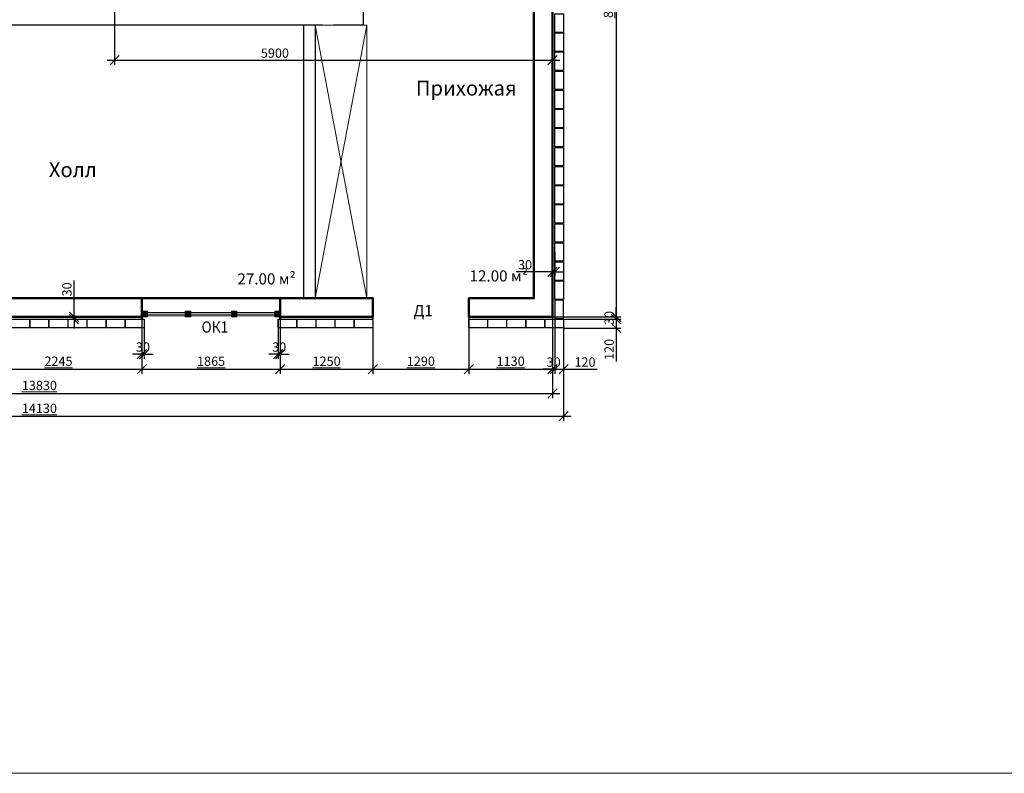
# Model space of a CAD drawing. Units: millimetres. Extents: x 162304 to 447879, y -60564 to 112233.
# Drawn here: x 187999 to 214533, y -60564 to -40261 of the extents above; entities that cross this region are included whole.
import ezdxf
from ezdxf.enums import TextEntityAlignment as Align

# ---------------------------------------------------------------- set-up
doc = ezdxf.new("R2010")
doc.units = ezdxf.units.MM
doc.layers.get('0').update_dxf_attribs({"lineweight": 50})
doc.layers.get('Defpoints').update_dxf_attribs({"color": 1, "lineweight": 9})
for name, color, linetype, lineweight in [('1SERV', 7, 'Continuous', 20), ('1WALL', 95, 'Continuous', 30), ('FORMAT', 7, 'Continuous', 50), ('TEXT', 5, 'Continuous', 20), ('ВЫНОСНЫЕ', 35, 'Continuous', 13)]:
    doc.layers.add(name, color=color, linetype=linetype, lineweight=lineweight)
doc.styles.add('111', font='ARIAL.TTF', dxfattribs={"width": 0.9, "height": 200})
doc.styles.add('SPDS', font='ARIAL.TTF')
doc.styles.get("Standard").update_dxf_attribs({"font": 'ARIAL.TTF'})
doc.dimstyles.new('SPDS', dxfattribs={"dimscale": 100, "dimtxt": 2.5, "dimasz": 2.5, "dimexe": 1.25, "dimexo": 0, "dimtad": 1, "dimdec": 0, "dimrnd": 0.001, "dimdsep": 46, "dimtxsty": 'SPDS', "dimblk": 'ARCHTICK', "dimcen": 2.5, "dimdle": 2, "dimclrd": 7, "dimclre": 7, "dimclrt": 5, "dimaunit": 1, "dimadec": 1, "dimazin": 2, "dimtfac": 1, "dimtdec": 0, "dimtix": 1, "dimtmove": 1, "dimatfit": 3, "dimfxl": 0, "dimtolj": 1, "dimtzin": 0, "dimarcsym": 0})

# ---------------------------------------------------------------- blocks, each defined once
blk = doc.blocks.new('_Oblique')
at = {"color": 0, "linetype": 'ByBlock', "lineweight": -2}
blk.add_line((-0.5, -0.5), (0.5, 0.5), dxfattribs=at)
blk = doc.blocks.new('*D243')
at = {"layer": 'Defpoints', "color": 0, "ltscale": 100}
for p in [(191290, -48327), (191350, -48327), (191290, -49270)]:
    blk.add_point(p, dxfattribs=at)
at = {"layer": 'ВЫНОСНЫЕ', "color": 7, "lineweight": -2, "ltscale": 100}
for p, q in [((191290, -48327), (191290, -49395)), ((191350, -48327), (191350, -49395)), ((191290, -49270), (191040, -49270)), ((191350, -49270), (191290, -49270)), ((191350, -49270), (191600, -49270))]:
    blk.add_line(p, q, dxfattribs=at)
at = {"layer": 'ВЫНОСНЫЕ', "color": 7, "lineweight": -2, "ltscale": 100, "xscale": 250, "yscale": 250, "zscale": 250}
blk.add_blockref('_Oblique', (191290, -49270), dxfattribs=at)
at = {"layer": 'ВЫНОСНЫЕ', "color": 7, "lineweight": -2, "ltscale": 100, "xscale": 250, "yscale": 250, "zscale": 250, "rotation": 180}
blk.add_blockref('_Oblique', (191350, -49270), dxfattribs=at)
at = {"layer": 'ВЫНОСНЫЕ', "color": 5, "ltscale": 100, "insert": (191320, -49080), "char_height": 250, "attachment_point": 5, "style": 'SPDS'}
blk.add_mtext('\\A1;30', dxfattribs=at)
blk = doc.blocks.new('*D244')
at = {"layer": 'Defpoints', "color": 0, "ltscale": 100}
for p in [(191290, -48327), (195022, -48327), (195022, -49675)]:
    blk.add_point(p, dxfattribs=at)
at = {"layer": 'ВЫНОСНЫЕ', "color": 7, "lineweight": -2, "ltscale": 100}
for p, q in [((191290, -48327), (191290, -49800)), ((195022, -48327), (195022, -49800)), ((191090, -49675), (195222, -49675))]:
    blk.add_line(p, q, dxfattribs=at)
at = {"layer": 'ВЫНОСНЫЕ', "color": 7, "lineweight": -2, "ltscale": 100, "xscale": 250, "yscale": 250, "zscale": 250, "rotation": 180}
blk.add_blockref('_Oblique', (191290, -49675), dxfattribs=at)
at = {"layer": 'ВЫНОСНЫЕ', "color": 7, "lineweight": -2, "ltscale": 100, "xscale": 250, "yscale": 250, "zscale": 250}
blk.add_blockref('_Oblique', (195022, -49675), dxfattribs=at)
at = {"layer": 'ВЫНОСНЫЕ', "color": 5, "ltscale": 100, "insert": (193156, -49462), "char_height": 250, "attachment_point": 5, "style": 'SPDS'}
blk.add_mtext('\\A1;\\L1865', dxfattribs=at)
blk = doc.blocks.new('*D245')
at = {"layer": 'Defpoints', "color": 0, "ltscale": 100}
for p in [(194962, -48327), (195022, -48327), (194962, -49270)]:
    blk.add_point(p, dxfattribs=at)
at = {"layer": 'ВЫНОСНЫЕ', "color": 7, "lineweight": -2, "ltscale": 100}
for p, q in [((194962, -48327), (194962, -49395)), ((195022, -48327), (195022, -49395)), ((194962, -49270), (194712, -49270)), ((195022, -49270), (194962, -49270)), ((195022, -49270), (195272, -49270))]:
    blk.add_line(p, q, dxfattribs=at)
at = {"layer": 'ВЫНОСНЫЕ', "color": 7, "lineweight": -2, "ltscale": 100, "xscale": 250, "yscale": 250, "zscale": 250}
blk.add_blockref('_Oblique', (194962, -49270), dxfattribs=at)
at = {"layer": 'ВЫНОСНЫЕ', "color": 7, "lineweight": -2, "ltscale": 100, "xscale": 250, "yscale": 250, "zscale": 250, "rotation": 180}
blk.add_blockref('_Oblique', (195022, -49270), dxfattribs=at)
at = {"layer": 'ВЫНОСНЫЕ', "color": 5, "ltscale": 100, "insert": (194992, -49080), "char_height": 250, "attachment_point": 5, "style": 'SPDS'}
blk.add_mtext('\\A1;30', dxfattribs=at)
blk = doc.blocks.new('*D246')
at = {"layer": 'Defpoints', "color": 0, "ltscale": 100}
for p in [(197518, -48267), (200102, -48265), (200102, -49675)]:
    blk.add_point(p, dxfattribs=at)
at = {"layer": 'ВЫНОСНЫЕ', "color": 7, "lineweight": -2, "ltscale": 100}
for p, q in [((197518, -48267), (197518, -49800)), ((200102, -48265), (200102, -49800)), ((197318, -49675), (200302, -49675))]:
    blk.add_line(p, q, dxfattribs=at)
at = {"layer": 'ВЫНОСНЫЕ', "color": 7, "lineweight": -2, "ltscale": 100, "xscale": 250, "yscale": 250, "zscale": 250, "rotation": 180}
blk.add_blockref('_Oblique', (197518, -49675), dxfattribs=at)
at = {"layer": 'ВЫНОСНЫЕ', "color": 7, "lineweight": -2, "ltscale": 100, "xscale": 250, "yscale": 250, "zscale": 250}
blk.add_blockref('_Oblique', (200102, -49675), dxfattribs=at)
at = {"layer": 'ВЫНОСНЫЕ', "color": 5, "ltscale": 100, "insert": (198810, -49462), "char_height": 250, "attachment_point": 5, "style": 'SPDS'}
blk.add_mtext('\\A1;\\L1290', dxfattribs=at)
blk = doc.blocks.new('*D250')
at = {"layer": 'Defpoints', "color": 0, "ltscale": 100}
for p in [(202358, -46521), (202418, -46521), (202358, -47051)]:
    blk.add_point(p, dxfattribs=at)
at = {"layer": 'ВЫНОСНЫЕ', "color": 7, "lineweight": -2, "ltscale": 100}
for p, q in [((202358, -46521), (202358, -47176)), ((202418, -46521), (202418, -47176)), ((202358, -47051), (201376, -47051)), ((202418, -47051), (202358, -47051)), ((202418, -47051), (202668, -47051))]:
    blk.add_line(p, q, dxfattribs=at)
at = {"layer": 'ВЫНОСНЫЕ', "color": 7, "lineweight": -2, "ltscale": 100, "xscale": 250, "yscale": 250, "zscale": 250}
blk.add_blockref('_Oblique', (202358, -47051), dxfattribs=at)
at = {"layer": 'ВЫНОСНЫЕ', "color": 7, "lineweight": -2, "ltscale": 100, "xscale": 250, "yscale": 250, "zscale": 250, "rotation": 180}
blk.add_blockref('_Oblique', (202418, -47051), dxfattribs=at)
at = {"layer": 'ВЫНОСНЫЕ', "color": 5, "ltscale": 100, "insert": (201617, -46861), "char_height": 250, "attachment_point": 5, "style": 'SPDS'}
blk.add_mtext('\\A1;30', dxfattribs=at)
blk = doc.blocks.new('*D252')
at = {"layer": 'Defpoints', "color": 0, "ltscale": 100}
for p in [(189456, -48267), (189463, -48267), (189456, -48327)]:
    blk.add_point(p, dxfattribs=at)
at = {"layer": 'ВЫНОСНЫЕ', "color": 7, "lineweight": -2, "ltscale": 100}
for p, q in [((189463, -48267), (189463, -47285)), ((189456, -48267), (189588, -48267)), ((189463, -48327), (189463, -48267)), ((189456, -48327), (189588, -48327)), ((189463, -48327), (189463, -48577))]:
    blk.add_line(p, q, dxfattribs=at)
at = {"layer": 'ВЫНОСНЫЕ', "color": 7, "lineweight": -2, "ltscale": 100, "xscale": 250, "yscale": 250, "zscale": 250}
for p, rotation in [((189463, -48267), 270), ((189463, -48327), 90)]:
    blk.add_blockref('_Oblique', p, dxfattribs=dict(at, rotation=rotation))
at = {"layer": 'ВЫНОСНЫЕ', "color": 5, "ltscale": 100, "insert": (189272, -47526), "char_height": 250, "attachment_point": 5, "rotation": 90, "style": 'SPDS'}
blk.add_mtext('\\A1;30', dxfattribs=at)
blk = doc.blocks.new('*D253')
at = {"layer": 'Defpoints', "color": 0, "ltscale": 100}
for p in [(186798, -48327), (191290, -48327), (191290, -49675)]:
    blk.add_point(p, dxfattribs=at)
at = {"layer": 'ВЫНОСНЫЕ', "color": 7, "lineweight": -2, "ltscale": 100}
for p, q in [((186798, -48327), (186798, -49800)), ((191290, -48327), (191290, -49800)), ((186598, -49675), (191490, -49675))]:
    blk.add_line(p, q, dxfattribs=at)
at = {"layer": 'ВЫНОСНЫЕ', "color": 7, "lineweight": -2, "ltscale": 100, "xscale": 250, "yscale": 250, "zscale": 250, "rotation": 180}
blk.add_blockref('_Oblique', (186798, -49675), dxfattribs=at)
at = {"layer": 'ВЫНОСНЫЕ', "color": 7, "lineweight": -2, "ltscale": 100, "xscale": 250, "yscale": 250, "zscale": 250}
blk.add_blockref('_Oblique', (191290, -49675), dxfattribs=at)
at = {"layer": 'ВЫНОСНЫЕ', "color": 5, "ltscale": 100, "insert": (189044, -49462), "char_height": 250, "attachment_point": 5, "style": 'SPDS'}
blk.add_mtext('\\A1;\\L2245', dxfattribs=at)
blk = doc.blocks.new('*D254')
at = {"layer": 'Defpoints', "color": 0, "ltscale": 100}
for p in [(195022, -48327), (197518, -48327), (197518, -49675)]:
    blk.add_point(p, dxfattribs=at)
at = {"layer": 'ВЫНОСНЫЕ', "color": 7, "lineweight": -2, "ltscale": 100}
for p, q in [((195022, -48327), (195022, -49800)), ((197518, -48327), (197518, -49800)), ((194822, -49675), (197718, -49675))]:
    blk.add_line(p, q, dxfattribs=at)
at = {"layer": 'ВЫНОСНЫЕ', "color": 7, "lineweight": -2, "ltscale": 100, "xscale": 250, "yscale": 250, "zscale": 250, "rotation": 180}
blk.add_blockref('_Oblique', (195022, -49675), dxfattribs=at)
at = {"layer": 'ВЫНОСНЫЕ', "color": 7, "lineweight": -2, "ltscale": 100, "xscale": 250, "yscale": 250, "zscale": 250}
blk.add_blockref('_Oblique', (197518, -49675), dxfattribs=at)
at = {"layer": 'ВЫНОСНЫЕ', "color": 5, "ltscale": 100, "insert": (196270, -49462), "char_height": 250, "attachment_point": 5, "style": 'SPDS'}
blk.add_mtext('\\A1;\\L1250', dxfattribs=at)
blk = doc.blocks.new('*D255')
at = {"layer": 'Defpoints', "color": 0, "ltscale": 100}
for p in [(200102, -48267), (202358, -48267), (202358, -49675)]:
    blk.add_point(p, dxfattribs=at)
at = {"layer": 'ВЫНОСНЫЕ', "color": 7, "lineweight": -2, "ltscale": 100}
for p, q in [((200102, -48267), (200102, -49800)), ((202358, -48267), (202358, -49800)), ((199902, -49675), (202558, -49675))]:
    blk.add_line(p, q, dxfattribs=at)
at = {"layer": 'ВЫНОСНЫЕ', "color": 7, "lineweight": -2, "ltscale": 100, "xscale": 250, "yscale": 250, "zscale": 250, "rotation": 180}
blk.add_blockref('_Oblique', (200102, -49675), dxfattribs=at)
at = {"layer": 'ВЫНОСНЫЕ', "color": 7, "lineweight": -2, "ltscale": 100, "xscale": 250, "yscale": 250, "zscale": 250}
blk.add_blockref('_Oblique', (202358, -49675), dxfattribs=at)
at = {"layer": 'ВЫНОСНЫЕ', "color": 5, "ltscale": 100, "insert": (201230, -49462), "char_height": 250, "attachment_point": 5, "style": 'SPDS'}
blk.add_mtext('\\A1;\\L1130', dxfattribs=at)
blk = doc.blocks.new('*D256')
at = {"layer": 'Defpoints', "color": 0, "ltscale": 100}
for p in [(202418, -48327), (202658, -48567), (202658, -49675)]:
    blk.add_point(p, dxfattribs=at)
at = {"layer": 'ВЫНОСНЫЕ', "color": 7, "lineweight": -2, "ltscale": 100}
for p, q in [((202418, -48327), (202418, -49800)), ((202658, -48567), (202658, -49800)), ((202218, -49675), (202658, -49675)), ((202658, -49675), (203561, -49675))]:
    blk.add_line(p, q, dxfattribs=at)
at = {"layer": 'ВЫНОСНЫЕ', "color": 7, "lineweight": -2, "ltscale": 100, "xscale": 250, "yscale": 250, "zscale": 250, "rotation": 180}
blk.add_blockref('_Oblique', (202418, -49675), dxfattribs=at)
at = {"layer": 'ВЫНОСНЫЕ', "color": 7, "lineweight": -2, "ltscale": 100, "xscale": 250, "yscale": 250, "zscale": 250}
blk.add_blockref('_Oblique', (202658, -49675), dxfattribs=at)
at = {"layer": 'ВЫНОСНЫЕ', "color": 5, "ltscale": 100, "insert": (203234, -49485), "char_height": 250, "attachment_point": 5, "style": 'SPDS'}
blk.add_mtext('\\A1;120', dxfattribs=at)
blk = doc.blocks.new('*D258')
at = {"layer": 'Defpoints', "color": 0, "ltscale": 100}
for p in [(174402, -48567), (202658, -48567), (202658, -50944)]:
    blk.add_point(p, dxfattribs=at)
at = {"layer": 'ВЫНОСНЫЕ', "color": 7, "lineweight": -2, "ltscale": 100}
for p, q in [((174402, -48567), (174402, -51069)), ((202658, -48567), (202658, -51069)), ((174202, -50944), (202858, -50944))]:
    blk.add_line(p, q, dxfattribs=at)
at = {"layer": 'ВЫНОСНЫЕ', "color": 7, "lineweight": -2, "ltscale": 100, "xscale": 250, "yscale": 250, "zscale": 250, "rotation": 180}
blk.add_blockref('_Oblique', (174402, -50944), dxfattribs=at)
at = {"layer": 'ВЫНОСНЫЕ', "color": 7, "lineweight": -2, "ltscale": 100, "xscale": 250, "yscale": 250, "zscale": 250}
blk.add_blockref('_Oblique', (202658, -50944), dxfattribs=at)
at = {"layer": 'ВЫНОСНЫЕ', "color": 5, "ltscale": 100, "insert": (188530, -50731), "char_height": 250, "attachment_point": 5, "style": 'SPDS'}
blk.add_mtext('\\A1;\\L14130', dxfattribs=at)
blk = doc.blocks.new('*D273')
at = {"layer": 'Defpoints', "color": 0, "ltscale": 100}
for p in [(202418, -48327), (202658, -48567), (204074, -48567)]:
    blk.add_point(p, dxfattribs=at)
at = {"layer": 'ВЫНОСНЫЕ', "color": 7, "lineweight": -2, "ltscale": 100}
for p, q in [((204074, -48127), (204074, -48567)), ((202418, -48327), (204199, -48327)), ((202658, -48567), (204199, -48567)), ((204074, -48567), (204074, -49470))]:
    blk.add_line(p, q, dxfattribs=at)
at = {"layer": 'ВЫНОСНЫЕ', "color": 7, "lineweight": -2, "ltscale": 100, "xscale": 250, "yscale": 250, "zscale": 250}
for p, rotation in [((204074, -48327), 90), ((204074, -48567), 270)]:
    blk.add_blockref('_Oblique', p, dxfattribs=dict(at, rotation=rotation))
at = {"layer": 'ВЫНОСНЫЕ', "color": 5, "ltscale": 100, "insert": (203884, -49143), "char_height": 250, "attachment_point": 5, "rotation": 90, "style": 'SPDS'}
blk.add_mtext('\\A1;120', dxfattribs=at)
blk = doc.blocks.new('*D277')
at = {"layer": 'Defpoints', "color": 0, "ltscale": 100}
for p in [(202358, -48267), (202418, -48327), (202418, -49675)]:
    blk.add_point(p, dxfattribs=at)
at = {"layer": 'ВЫНОСНЫЕ', "color": 7, "lineweight": -2, "ltscale": 100}
for p, q in [((202358, -48267), (202358, -49800)), ((202418, -48327), (202418, -49800)), ((202358, -49675), (202108, -49675)), ((202358, -49675), (202418, -49675)), ((202418, -49675), (202668, -49675))]:
    blk.add_line(p, q, dxfattribs=at)
at = {"layer": 'ВЫНОСНЫЕ', "color": 7, "lineweight": -2, "ltscale": 100, "xscale": 250, "yscale": 250, "zscale": 250}
blk.add_blockref('_Oblique', (202358, -49675), dxfattribs=at)
at = {"layer": 'ВЫНОСНЫЕ', "color": 7, "lineweight": -2, "ltscale": 100, "xscale": 250, "yscale": 250, "zscale": 250, "rotation": 180}
blk.add_blockref('_Oblique', (202418, -49675), dxfattribs=at)
at = {"layer": 'ВЫНОСНЫЕ', "color": 5, "ltscale": 100, "insert": (202388, -49485), "char_height": 250, "attachment_point": 5, "style": 'SPDS'}
blk.add_mtext('\\A1;30', dxfattribs=at)
blk = doc.blocks.new('*D278')
at = {"layer": 'Defpoints', "color": 0, "ltscale": 100}
for p in [(202358, -48267), (202418, -48327), (204074, -48327)]:
    blk.add_point(p, dxfattribs=at)
at = {"layer": 'ВЫНОСНЫЕ', "color": 7, "lineweight": -2, "ltscale": 100}
for p, q in [((204074, -48267), (204074, -48017)), ((202358, -48267), (204199, -48267)), ((204074, -48267), (204074, -48327)), ((202418, -48327), (204199, -48327)), ((204074, -48327), (204074, -48577))]:
    blk.add_line(p, q, dxfattribs=at)
at = {"layer": 'ВЫНОСНЫЕ', "color": 7, "lineweight": -2, "ltscale": 100, "xscale": 250, "yscale": 250, "zscale": 250}
for p, rotation in [((204074, -48267), 270), ((204074, -48327), 90)]:
    blk.add_blockref('_Oblique', p, dxfattribs=dict(at, rotation=rotation))
at = {"layer": 'ВЫНОСНЫЕ', "color": 5, "ltscale": 100, "insert": (203884, -48297), "char_height": 250, "attachment_point": 5, "rotation": 90, "style": 'SPDS'}
blk.add_mtext('\\A1;30', dxfattribs=at)
blk = doc.blocks.new('*D285')
at = {"layer": 'Defpoints', "color": 0, "ltscale": 100}
for p in [(174702, -48267), (202358, -48267), (202358, -50328)]:
    blk.add_point(p, dxfattribs=at)
at = {"layer": 'ВЫНОСНЫЕ', "color": 7, "lineweight": -2, "ltscale": 100}
for p, q in [((174702, -48267), (174702, -50453)), ((202358, -48267), (202358, -50453)), ((174502, -50328), (202558, -50328))]:
    blk.add_line(p, q, dxfattribs=at)
at = {"layer": 'ВЫНОСНЫЕ', "color": 7, "lineweight": -2, "ltscale": 100, "xscale": 250, "yscale": 250, "zscale": 250, "rotation": 180}
blk.add_blockref('_Oblique', (174702, -50328), dxfattribs=at)
at = {"layer": 'ВЫНОСНЫЕ', "color": 7, "lineweight": -2, "ltscale": 100, "xscale": 250, "yscale": 250, "zscale": 250}
blk.add_blockref('_Oblique', (202358, -50328), dxfattribs=at)
at = {"layer": 'ВЫНОСНЫЕ', "color": 5, "ltscale": 100, "insert": (188530, -50115), "char_height": 250, "attachment_point": 5, "style": 'SPDS'}
blk.add_mtext('\\A1;\\L13830', dxfattribs=at)
blk = doc.blocks.new('*D286')
at = {"layer": 'Defpoints', "color": 0, "ltscale": 100}
for p in [(202358, -31411), (202358, -48267), (204074, -48267)]:
    blk.add_point(p, dxfattribs=at)
at = {"layer": 'ВЫНОСНЫЕ', "color": 7, "lineweight": -2, "ltscale": 100}
for p, q in [((204074, -31211), (204074, -48467)), ((202358, -31411), (204199, -31411)), ((202358, -48267), (204199, -48267))]:
    blk.add_line(p, q, dxfattribs=at)
at = {"layer": 'ВЫНОСНЫЕ', "color": 7, "lineweight": -2, "ltscale": 100, "xscale": 250, "yscale": 250, "zscale": 250}
for p, rotation in [((204074, -31411), 90), ((204074, -48267), 270)]:
    blk.add_blockref('_Oblique', p, dxfattribs=dict(at, rotation=rotation))
at = {"layer": 'ВЫНОСНЫЕ', "color": 5, "ltscale": 100, "insert": (203861, -39839), "char_height": 250, "attachment_point": 5, "rotation": 90, "style": 'SPDS'}
blk.add_mtext('\\A1;\\L8430', dxfattribs=at)
blk = doc.blocks.new('*D293')
at = {"layer": 'Defpoints', "color": 0, "ltscale": 100}
for p in [(190558, -37511), (202358, -37712), (202358, -41352)]:
    blk.add_point(p, dxfattribs=at)
at = {"layer": 'ВЫНОСНЫЕ', "color": 7, "lineweight": -2, "ltscale": 100}
for p, q in [((190558, -37511), (190558, -41477)), ((202358, -37712), (202358, -41477)), ((190358, -41352), (202558, -41352))]:
    blk.add_line(p, q, dxfattribs=at)
at = {"layer": 'ВЫНОСНЫЕ', "color": 7, "lineweight": -2, "ltscale": 100, "xscale": 250, "yscale": 250, "zscale": 250, "rotation": 180}
blk.add_blockref('_Oblique', (190558, -41352), dxfattribs=at)
at = {"layer": 'ВЫНОСНЫЕ', "color": 7, "lineweight": -2, "ltscale": 100, "xscale": 250, "yscale": 250, "zscale": 250}
blk.add_blockref('_Oblique', (202358, -41352), dxfattribs=at)
at = {"layer": 'ВЫНОСНЫЕ', "color": 5, "ltscale": 100, "insert": (194877, -41162), "char_height": 250, "attachment_point": 5, "style": 'SPDS'}
blk.add_mtext('\\A1;5900', dxfattribs=at)

msp = doc.modelspace()

# ---------------------------------------------------------------- hatches: boundary and pattern name
at = {"layer": 'ВЫНОСНЫЕ', "ltscale": 100}
h = msp.add_hatch(color=0, dxfattribs=at)
h.paths.add_polyline_path([(191439.6, -48116.7), (191439.6, -48206.7), (191289.6, -48206.7), (191289.6, -48116.7)])
h.paths.add_polyline_path([(191439.6, -48206.7), (191439.6, -48266.7), (191289.6, -48266.7), (191289.6, -48206.7)])
h = msp.add_hatch(color=0, dxfattribs=at)
h.paths.add_polyline_path([(192608.6, -48116.7), (192608.6, -48206.7), (192458.6, -48206.7), (192458.6, -48116.7)])
h.paths.add_polyline_path([(192608.6, -48206.7), (192608.6, -48266.7), (192458.6, -48266.7), (192458.6, -48206.7)])
h = msp.add_hatch(color=0, dxfattribs=at)
h.paths.add_polyline_path([(193702.6, -48116.7), (193702.6, -48206.7), (193852.6, -48206.7), (193852.6, -48116.7)])
h.paths.add_polyline_path([(193702.6, -48206.7), (193702.6, -48266.7), (193852.6, -48266.7), (193852.6, -48206.7)])
h = msp.add_hatch(color=0, dxfattribs=at)
h.paths.add_polyline_path([(195021.6, -48116.7), (195021.6, -48206.7), (194871.6, -48206.7), (194871.6, -48116.7)])
h.paths.add_polyline_path([(195021.6, -48206.7), (195021.6, -48266.7), (194871.6, -48266.7), (194871.6, -48206.7)])

# ---------------------------------------------------------------- linework, layer by layer
at = {"layer": '1SERV', "color": 0, "ltscale": 100}
for p, q in [((192458.6, -48146.7), (191439.6, -48146.7)), ((192458.6, -48191.7), (191439.6, -48191.7)), ((192458.6, -48236.7), (191439.6, -48236.7)), ((193702.6, -48146.7), (192608.6, -48146.7)), ((193702.6, -48191.7), (192608.6, -48191.7)), ((193702.6, -48236.7), (192608.6, -48236.7)), ((194871.6, -48146.7), (193852.6, -48146.7)), ((194871.6, -48191.7), (193852.6, -48191.7)), ((194871.6, -48236.7), (193852.6, -48236.7))]:
    msp.add_line(p, q, dxfattribs=at)
for points in [[(195957.6, -47766.7), (197357.6, -47766.7), (197357.6, -40410.7), (195957.6, -40410.7)], [(191289.6, -48266.7), (191289.6, -48116.7), (191439.6, -48116.7), (191439.6, -48266.7)], [(192608.6, -48266.7), (192608.6, -48116.7), (192458.6, -48116.7), (192458.6, -48266.7)], [(193702.6, -48266.7), (193702.6, -48116.7), (193852.6, -48116.7), (193852.6, -48266.7)], [(195021.6, -48266.7), (195021.6, -48116.7), (194871.6, -48116.7), (194871.6, -48266.7)]]:
    msp.add_lwpolyline(points, close=True, dxfattribs=at)
at = {"layer": '1SERV', "color": 0, "ltscale": 100, "flags": 128}
for points in [[(197357.6, -40410.7), (195957.6, -47766.7)], [(195957.6, -40410.7), (197357.6, -47766.7)]]:
    msp.add_lwpolyline(points, dxfattribs=at)
at = {"layer": '1WALL', "color": 0, "ltscale": 100, "flags": 128}
for points in [[(197257.6, -31910.7), (197257.6, -31910.7), (197257.6, -31910.7), (197257.6, -31910.7), (197257.6, -40410.7), (196757.6, -40410.7)], [(196157.6, -40410.7), (183601.6, -40410.7)], [(195957.6, -40410.7), (195957.6, -47766.7), (195957.6, -47766.7), (195657.6, -47766.7), (195657.6, -40410.7)], [(197057.6, -40410.7), (196457.6, -40410.7)]]:
    msp.add_lwpolyline(points, dxfattribs=at)
at = {"layer": '1WALL', "color": 0, "ltscale": 100}
for points in [[(202657.6, -40102.7), (202657.6, -40602.7), (202417.6, -40602.7), (202417.6, -40102.7)], [(202657.6, -40616.7), (202657.6, -41116.7), (202417.6, -41116.7), (202417.6, -40616.7)], [(202657.6, -41130.7), (202657.6, -41630.7), (202417.6, -41630.7), (202417.6, -41130.7)], [(202657.6, -41644.7), (202657.6, -42144.7), (202417.6, -42144.7), (202417.6, -41644.7)], [(202657.6, -42158.7), (202657.6, -42658.7), (202417.6, -42658.7), (202417.6, -42158.7)], [(202657.6, -42672.7), (202657.6, -43172.7), (202417.6, -43172.7), (202417.6, -42672.7)], [(202657.6, -43186.7), (202657.6, -43686.7), (202417.6, -43686.7), (202417.6, -43186.7)], [(202657.6, -43700.7), (202657.6, -44200.7), (202417.6, -44200.7), (202417.6, -43700.7)], [(202657.6, -44214.7), (202657.6, -44714.7), (202417.6, -44714.7), (202417.6, -44214.7)], [(202657.6, -44728.7), (202657.6, -45228.7), (202417.6, -45228.7), (202417.6, -44728.7)], [(202657.6, -45242.7), (202657.6, -45742.7), (202417.6, -45742.7), (202417.6, -45242.7)], [(202657.6, -45756.7), (202657.6, -46256.7), (202417.6, -46256.7), (202417.6, -45756.7)], [(202657.6, -46270.7), (202657.6, -46770.7), (202417.6, -46770.7), (202417.6, -46270.7)], [(202657.6, -46784.7), (202657.6, -47284.7), (202417.6, -47284.7), (202417.6, -46784.7)], [(202657.6, -47298.7), (202657.6, -47798.7), (202417.6, -47798.7), (202417.6, -47298.7)], [(202417.6, -47812.7), (202417.6, -48312.7), (202657.6, -48312.7), (202657.6, -47812.7)], [(187765.6, -48326.7), (188265.6, -48326.7), (188265.6, -48566.7), (187765.6, -48566.7)], [(188279.6, -48326.7), (188779.6, -48326.7), (188779.6, -48566.7), (188279.6, -48566.7)], [(188793.6, -48326.7), (189293.6, -48326.7), (189293.6, -48566.7), (188793.6, -48566.7)], [(189307.6, -48326.7), (189807.6, -48326.7), (189807.6, -48566.7), (189307.6, -48566.7)], [(189821.6, -48326.7), (190321.6, -48326.7), (190321.6, -48566.7), (189821.6, -48566.7)], [(190335.6, -48326.7), (190835.6, -48326.7), (190835.6, -48566.7), (190335.6, -48566.7)], [(190849.6, -48326.7), (191349.6, -48326.7), (191349.6, -48566.7), (190849.6, -48566.7)], [(194961.6, -48326.7), (195461.6, -48326.7), (195461.6, -48566.7), (194961.6, -48566.7)], [(195475.6, -48326.7), (195975.6, -48326.7), (195975.6, -48566.7), (195475.6, -48566.7)], [(195989.6, -48326.7), (196489.6, -48326.7), (196489.6, -48566.7), (195989.6, -48566.7)], [(196503.6, -48326.7), (197003.6, -48326.7), (197003.6, -48566.7), (196503.6, -48566.7)], [(197017.6, -48326.7), (197517.6, -48326.7), (197517.6, -48566.7), (197017.6, -48566.7)], [(200101.6, -48326.7), (200601.6, -48326.7), (200601.6, -48566.7), (200101.6, -48566.7)], [(200615.6, -48326.7), (201115.6, -48326.7), (201115.6, -48566.7), (200615.6, -48566.7)], [(201129.6, -48326.7), (201629.6, -48326.7), (201629.6, -48566.7), (201129.6, -48566.7)], [(201643.6, -48326.7), (202143.6, -48326.7), (202143.6, -48566.7), (201643.6, -48566.7)], [(202157.6, -48326.7), (202657.6, -48326.7), (202657.6, -48566.7), (202157.6, -48566.7)]]:
    msp.add_lwpolyline(points, close=True, dxfattribs=at)
at = {"layer": 'FORMAT', "color": 0, "ltscale": 100}
for points in [[(199647.6, -31410.7), (202357.6, -31410.7), (202357.6, -48266.7), (200101.6, -48266.7), (200101.6, -47766.7), (201857.6, -47766.7), (201857.6, -31910.7), (175201.6, -31910.7), (175201.6, -43686.7), (174701.6, -43686.7), (174701.6, -39648.7)], [(184567.6, -47766.7), (197517.6, -47766.7), (197517.6, -48266.7)], [(191289.6, -47766.7), (191289.6, -48326.7)], [(195021.6, -47766.7), (195021.6, -48326.7)], [(191289.6, -48266.7), (186797.6, -48266.7)], [(197517.6, -48266.7), (195021.6, -48266.7)]]:
    msp.add_lwpolyline(points, dxfattribs=at)
at = {"layer": 'ВЫНОСНЫЕ', "color": 0, "ltscale": 100}
msp.add_lwpolyline([(162304, -17364.9), (305091.4, -17364.9), (305091.4, -60564.1), (162304, -60564.1)], close=True, dxfattribs=at)

# ---------------------------------------------------------------- texts
at = {"layer": 'TEXT', "color": 0}
for s, height, p in [('Прихожая', 400, (198675.7, -42303.7)), ('Холл', 400, (188784.5, -44502.2)), ('%%U12.00 м²', 300, (200124, -47313.5)), ('%%U27.00 м²', 300, (193867.3, -47394.7)), ('Д1', 300, (198611.1, -48249))]:
    msp.add_text(s, height=height, dxfattribs=at).set_placement(p)
at = {"layer": 'ВЫНОСНЫЕ', "color": 0, "ltscale": 100, "style": '111', "width": 0.9}
msp.add_text('ОК1', height=300, dxfattribs=at).set_placement((193257.6, -48539.8), align=Align.MIDDLE_CENTER)

# ---------------------------------------------------------------- dimensions: what is measured, and where the dimension line sits
at = {"layer": 'ВЫНОСНЫЕ', "color": 0, "ltscale": 100}
dim = msp.add_linear_dim(base=(204074.4, -48266.7), p1=(202357.6, -31410.7), p2=(202357.6, -48266.7), angle=90, text='%%u8430', dimstyle='SPDS', override={"dimlfac": 0.5, "dimzin": 1, "dimblk": 'Oblique', "dimtmove": 0}, dxfattribs=at)
dim.commit()
dim.dimension.update_dxf_attribs({"geometry": '*D286', "text_midpoint": (203861.4, -39838.7)})
for base, p1, p2, picture, middle in [((202357.6, -41352), (190557.6, -37510.7), (202357.6, -37711.6), '*D293', (194876.6, -41352)), ((202357.6, -47050.7), (202417.6, -46520.7), (202357.6, -46520.7), '*D250', (201616.6, -47050.7)), ((202657.6, -49675.2), (202417.6, -48326.7), (202657.6, -48566.7), '*D256', (203234.1, -49675.2))]:
    dim = msp.add_linear_dim(base=base, p1=p1, p2=p2, dimstyle='SPDS', override={"dimlfac": 0.5, "dimzin": 1, "dimblk": 'Oblique', "dimtmove": 0}, dxfattribs=at)
    dim.commit()
    dim.dimension.update_dxf_attribs({"geometry": picture, "text_midpoint": middle, "dimtype": 160})
for base, p1, p2, picture, middle in [((189462.7, -48266.7), (189456.1, -48326.7), (189456.1, -48266.7), '*D252', (189462.7, -47525.7)), ((204074.4, -48566.7), (202417.6, -48326.7), (202657.6, -48566.7), '*D273', (204074.4, -49143.2))]:
    dim = msp.add_linear_dim(base=base, p1=p1, p2=p2, angle=90, dimstyle='SPDS', override={"dimlfac": 0.5, "dimzin": 1, "dimblk": 'Oblique', "dimtmove": 0}, dxfattribs=at)
    dim.commit()
    dim.dimension.update_dxf_attribs({"geometry": picture, "text_midpoint": middle, "dimtype": 160})
dim = msp.add_linear_dim(base=(204074.4, -48326.7), p1=(202357.6, -48266.7), p2=(202417.6, -48326.7), angle=90, dimstyle='SPDS', override={"dimlfac": 0.5, "dimzin": 1, "dimblk": 'Oblique', "dimtmove": 0}, dxfattribs=at)
dim.commit()
dim.dimension.update_dxf_attribs({"geometry": '*D278', "text_midpoint": (203884.2, -48296.7)})
for base, p1, p2, text, override, picture, middle in [((202357.6, -50328.4), (174701.6, -48266.7), (202357.6, -48266.7), '%%u13830', {"dimlfac": 0.5, "dimzin": 1, "dimblk": 'Oblique', "dimtmove": 0}, '*D285', (188529.6, -50115.4)), ((200101.6, -49675.2), (197517.6, -48266.7), (200101.6, -48265.2), '%%u1290', {"dimlfac": 0.5, "dimzin": 1, "dimblk": 'Oblique'}, '*D246', (198809.6, -49462.2)), ((202357.6, -49675.2), (200101.6, -48266.7), (202357.6, -48266.7), '%%u1130', {"dimlfac": 0.5, "dimzin": 1, "dimblk": 'Oblique'}, '*D255', (201229.6, -49462.2)), ((191289.6, -49675.2), (186797.6, -48326.7), (191289.6, -48326.7), '%%u2245', {"dimlfac": 0.5, "dimzin": 1, "dimblk": 'Oblique'}, '*D253', (189043.6, -49462.2)), ((195021.6, -49675.2), (191289.6, -48326.7), (195021.6, -48326.7), '%%u1865', {"dimlfac": 0.5, "dimzin": 1, "dimblk": 'Oblique'}, '*D244', (193155.6, -49462.2)), ((197517.6, -49675.2), (195021.6, -48326.7), (197517.6, -48326.7), '%%u1250', {"dimlfac": 0.5, "dimzin": 1, "dimblk": 'Oblique'}, '*D254', (196269.6, -49462.2)), ((202657.6, -50943.7), (174401.6, -48566.7), (202657.6, -48566.7), '%%u14130', {"dimlfac": 0.5, "dimzin": 1, "dimblk": 'Oblique', "dimtmove": 0}, '*D258', (188529.6, -50730.7))]:
    dim = msp.add_linear_dim(base=base, p1=p1, p2=p2, text=text, dimstyle='SPDS', override=override, dxfattribs=at)
    dim.commit()
    dim.dimension.update_dxf_attribs({"geometry": picture, "text_midpoint": middle})
for base, p1, p2, override, picture, middle in [((202417.6, -49675.2), (202357.6, -48266.7), (202417.6, -48326.7), {"dimlfac": 0.5, "dimzin": 1, "dimblk": 'Oblique', "dimtmove": 0}, '*D277', (202387.6, -49485)), ((191289.6, -49269.7), (191349.6, -48326.7), (191289.6, -48326.7), {"dimlfac": 0.5, "dimzin": 1, "dimblk": 'Oblique'}, '*D243', (191319.6, -49079.5)), ((194961.6, -49269.7), (195021.6, -48326.7), (194961.6, -48326.7), {"dimlfac": 0.5, "dimzin": 1, "dimblk": 'Oblique'}, '*D245', (194991.6, -49079.5))]:
    dim = msp.add_linear_dim(base=base, p1=p1, p2=p2, dimstyle='SPDS', override=override, dxfattribs=at)
    dim.commit()
    dim.dimension.update_dxf_attribs({"geometry": picture, "text_midpoint": middle})

doc.saveas('drawing.dxf')
